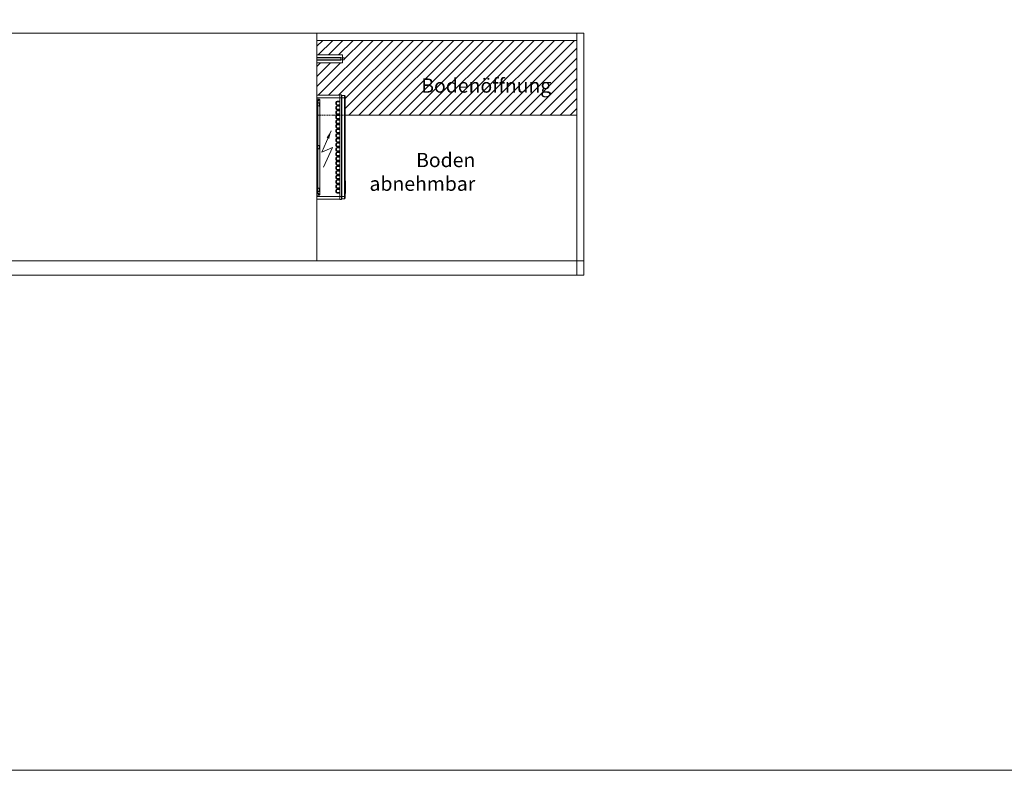
# Model space of a CAD drawing. Extents: x -7121 to 54226, y -53826 to -4267.
# Drawn here: x 48659 to 51425, y -11826 to -9715 of the extents above; entities that cross this region are included whole.
import ezdxf

# ---------------------------------------------------------------- set-up
doc = ezdxf.new("R2010")
doc.units = 0
doc.header["$LTSCALE"] = 0.5
doc.linetypes.add('VERDECKT', pattern=[9.525, 6.35, -3.175])
for name, color, linetype, lineweight in [('A_BEMASSUNG', 1, 'CONTINUOUS', 13), ('A_SCHRAFFUR', 6, 'CONTINUOUS', 15), ('A_TEXT', 7, 'CONTINUOUS', 20), ('A_VERDECKT', 5, 'VERDECKT', 15), ('A_Verdeckt_2', 5, 'VERDECKT', 0), ('A_VOLL', 3, 'CONTINUOUS', 18)]:
    doc.layers.add(name, color=color, linetype=linetype, lineweight=lineweight)
doc.styles.add('ARIAL', font='arial.ttf', dxfattribs={"height": 40})

# ---------------------------------------------------------------- blocks, each defined once
blk = doc.blocks.new('LTG_drauf_seite')
at = {"layer": 'A_VOLL', "color": 10}
blk.add_lwpolyline([(0, -69), (-77, -69), (-77, -75), (0, -75)], close=True, dxfattribs=at)
at = {"layer": 'A_VOLL', "color": 13}
blk.add_lwpolyline([(0, -61), (-72, -61), (-72, -83), (0, -83)], close=True, dxfattribs=at)
at = {"layer": 'A_VOLL', "color": 4, "linetype": 'Continuous'}
blk.add_lwpolyline([(0, -68), (-67, -68), (-67, -76), (0, -76)], close=True, dxfattribs=at)
blk = doc.blocks.new('Steuerung_länge_295')
at = {"layer": 'A_TEXT'}
for p, q in [((18.1, 56.7), (44, 0.9)), ((13.6, 14.4), (40.1, -45.9)), ((44, 0.9), (13.6, 14.4))]:
    blk.add_line(p, q, dxfattribs=at)
blk.add_lwpolyline([(40.1, -45.9, 0, 8, 0), (30.8, -24.9, 8, 8, 0)], format="xyseb", dxfattribs=at)
at = {"layer": 'A_Verdeckt_2', "color": 5, "linetype": 'Continuous', "lineweight": 0, "ltscale": 0.5}
for p, q in [((64.5, 146), (0, 146)), ((0, 146), (0, 138.5)), ((0, 138.5), (0, 135)), ((0, 138.5), (64.5, 138.5)), ((64.5, 147.4), (68.8, 147.2)), ((64.5, 147.4), (64.5, 138.5)), ((64.5, 138.5), (68.8, 138.5)), ((64.5, 138.5), (64.5, -138.5)), ((68.8, 147.2), (70.5, 145.5)), ((68.8, 147.2), (68.8, 138.5)), ((68.8, 138.5), (70.5, 138.5)), ((68.8, 138.5), (68.8, -138.5)), ((70.5, 145.5), (77.3, 145.1)), ((70.5, 145.5), (70.5, 138.5)), ((70.5, 138.5), (77.3, 138.5)), ((70.5, 138.5), (70.5, -138.5)), ((77.3, 145.1), (77.3, 138.5)), ((79.5, 142.8), (77.3, 145.1)), ((77.3, 138.5), (77.3, -138.5)), ((79.5, 138.5), (77.3, 138.5)), ((79.5, 142.8), (79.5, 138.5)), ((79.5, -138.5), (79.5, 138.5)), ((0, 135), (0, 130.6)), ((6.9, 135), (0, 135)), ((0, 130.6), (0, 126.5)), ((2.5, 130.6), (0, 130.6)), ((0, 126.5), (0, -126.5)), ((0, 126.5), (1.4, 126.5)), ((1.4, 126.5), (1.4, -126.5)), ((2.3, 126.5), (1.4, 126.5)), ((2.3, -126.5), (2.3, 126.5)), ((6.9, 135), (2.5, 130.6)), ((2.5, 125.3), (2.5, 114.7)), ((5.3, 124.4), (2.5, 125.3)), ((5.3, 124.4), (2.5, 124.4)), ((5.3, 115.6), (2.5, 115.6)), ((2.5, 114.7), (5.3, 115.6)), ((3.4, 129.7), (7.8, 134.1)), ((7.8, 134.1), (7.8, -134.1)), ((53.4, 126), (53.4, 121)), ((54, 126), (53.4, 126)), ((54, 121), (53.4, 121)), ((53.4, 113), (53.4, 108)), ((54, 113), (53.4, 113)), ((54, 121), (54, 126)), ((54, 108), (54, 113)), ((54.8, 126), (54.8, 121)), ((54.8, 113), (54.8, 108)), ((64.5, 129.1), (56.5, 129.1)), ((56.5, 128.5), (56.5, 129.1)), ((56.5, 128.5), (64.5, 128.5)), ((64.5, 127.7), (56.5, 127.7)), ((56.5, 119.3), (64.5, 119.3)), ((64.5, 118.5), (56.5, 118.5)), ((56.5, 118.5), (56.5, 117.9)), ((56.5, 117.9), (64.5, 117.9)), ((64.5, 116.1), (56.5, 116.1)), ((56.5, 115.5), (56.5, 116.1)), ((56.5, 115.5), (64.5, 115.5)), ((64.5, 114.7), (56.5, 114.7)), ((60.8, 128.5), (60.8, 127.7)), ((60.8, 119.3), (60.8, 118.5)), ((60.8, 115.5), (60.8, 114.7)), ((79.5, 130.7), (79.9, 130.7)), ((79.9, 129.1), (79.5, 129.1)), ((79.9, 128.9), (79.5, 128.9)), ((79.9, 116.2), (79.5, 116.2)), ((79.9, 129.1), (79.9, 130.7)), ((79.9, 128.9), (79.9, 129.1)), ((79.9, 116.2), (79.9, 128.9)), ((79.9, 94.7), (79.9, 116.2)), ((54, 108), (53.4, 108)), ((53.4, 100), (53.4, 95)), ((54, 100), (53.4, 100)), ((54, 95), (53.4, 95)), ((53.4, 87), (53.4, 82)), ((54, 87), (53.4, 87)), ((54, 95), (54, 100)), ((54, 82), (54, 87)), ((54.8, 100), (54.8, 95)), ((54.8, 87), (54.8, 82)), ((56.5, 106.3), (64.5, 106.3)), ((64.5, 105.5), (56.5, 105.5)), ((56.5, 105.5), (56.5, 104.9)), ((56.5, 104.9), (64.5, 104.9)), ((64.5, 103.1), (56.5, 103.1)), ((56.5, 102.5), (56.5, 103.1)), ((56.5, 102.5), (64.5, 102.5)), ((64.5, 101.7), (56.5, 101.7)), ((56.5, 93.3), (64.5, 93.3)), ((64.5, 92.5), (56.5, 92.5)), ((56.5, 92.5), (56.5, 91.9)), ((56.5, 91.9), (64.5, 91.9)), ((64.5, 90.1), (56.5, 90.1)), ((56.5, 89.5), (56.5, 90.1)), ((56.5, 89.5), (64.5, 89.5)), ((64.5, 88.7), (56.5, 88.7)), ((60.8, 106.3), (60.8, 105.5)), ((60.8, 102.5), (60.8, 101.7)), ((60.8, 93.3), (60.8, 92.5)), ((60.8, 89.5), (60.8, 88.7)), ((79.9, 94.7), (79.5, 94.7)), ((54, 82), (53.4, 82)), ((53.4, 74), (53.4, 69)), ((54, 74), (53.4, 74)), ((54, 69), (53.4, 69)), ((53.4, 61), (53.4, 56)), ((54, 61), (53.4, 61)), ((54, 56), (53.4, 56)), ((54, 69), (54, 74)), ((54, 56), (54, 61)), ((54.8, 74), (54.8, 69)), ((54.8, 61), (54.8, 56)), ((56.5, 80.3), (64.5, 80.3)), ((64.5, 79.5), (56.5, 79.5)), ((56.5, 79.5), (56.5, 78.9)), ((56.5, 78.9), (64.5, 78.9)), ((64.5, 77.1), (56.5, 77.1)), ((56.5, 76.5), (56.5, 77.1)), ((56.5, 76.5), (64.5, 76.5)), ((64.5, 75.7), (56.5, 75.7)), ((56.5, 67.3), (64.5, 67.3)), ((64.5, 66.5), (56.5, 66.5)), ((56.5, 66.5), (56.5, 65.9)), ((56.5, 65.9), (64.5, 65.9)), ((64.5, 64.1), (56.5, 64.1)), ((56.5, 63.5), (56.5, 64.1)), ((56.5, 63.5), (64.5, 63.5)), ((64.5, 62.7), (56.5, 62.7)), ((60.8, 80.3), (60.8, 79.5)), ((60.8, 76.5), (60.8, 75.7)), ((60.8, 67.3), (60.8, 66.5)), ((60.8, 63.5), (60.8, 62.7)), ((53.4, 48), (53.4, 43)), ((54, 48), (53.4, 48)), ((54, 43), (53.4, 43)), ((53.4, 35), (53.4, 30)), ((54, 35), (53.4, 35)), ((54, 30), (53.4, 30)), ((54, 43), (54, 48)), ((54, 30), (54, 35)), ((54.8, 48), (54.8, 43)), ((54.8, 35), (54.8, 30)), ((56.5, 54.3), (64.5, 54.3)), ((64.5, 53.5), (56.5, 53.5)), ((56.5, 53.5), (56.5, 52.9)), ((56.5, 52.9), (64.5, 52.9)), ((64.5, 51.1), (56.5, 51.1)), ((56.5, 50.5), (56.5, 51.1)), ((56.5, 50.5), (64.5, 50.5)), ((64.5, 49.7), (56.5, 49.7)), ((56.5, 41.3), (64.5, 41.3)), ((64.5, 40.5), (56.5, 40.5)), ((56.5, 40.5), (56.5, 39.9)), ((56.5, 39.9), (64.5, 39.9)), ((64.5, 38.1), (56.5, 38.1)), ((56.5, 37.5), (56.5, 38.1)), ((56.5, 37.5), (64.5, 37.5)), ((64.5, 36.7), (56.5, 36.7)), ((56.5, 28.3), (64.5, 28.3)), ((60.8, 54.3), (60.8, 53.5)), ((60.8, 50.5), (60.8, 49.7)), ((60.8, 41.3), (60.8, 40.5)), ((60.8, 37.5), (60.8, 36.7)), ((60.8, 28.3), (60.8, 27.5)), ((2.5, 5.3), (2.5, -5.3)), ((5.3, 4.4), (2.5, 5.3)), ((5.3, 4.4), (2.5, 4.4)), ((53.4, 22), (53.4, 17)), ((54, 22), (53.4, 22)), ((54, 17), (53.4, 17)), ((53.4, 9), (53.4, 4)), ((54, 9), (53.4, 9)), ((54, 4), (53.4, 4)), ((54, 17), (54, 22)), ((54, 4), (54, 9)), ((54.8, 22), (54.8, 17)), ((54.8, 9), (54.8, 4)), ((64.5, 27.5), (56.5, 27.5)), ((56.5, 27.5), (56.5, 26.9)), ((56.5, 26.9), (64.5, 26.9)), ((64.5, 25.1), (56.5, 25.1)), ((56.5, 24.5), (56.5, 25.1)), ((56.5, 24.5), (64.5, 24.5)), ((64.5, 23.7), (56.5, 23.7)), ((56.5, 15.3), (64.5, 15.3)), ((64.5, 14.5), (56.5, 14.5)), ((56.5, 14.5), (56.5, 13.9)), ((56.5, 13.9), (64.5, 13.9)), ((64.5, 12.1), (56.5, 12.1)), ((56.5, 11.5), (56.5, 12.1)), ((56.5, 11.5), (64.5, 11.5)), ((64.5, 10.7), (56.5, 10.7)), ((56.5, 2.3), (64.5, 2.3)), ((64.5, 1.5), (56.5, 1.5)), ((56.5, 1.5), (56.5, 0.9)), ((56.5, 0.9), (64.5, 0.9)), ((60.8, 24.5), (60.8, 23.7)), ((60.8, 15.3), (60.8, 14.5)), ((60.8, 11.5), (60.8, 10.7)), ((60.8, 2.3), (60.8, 1.5)), ((5.3, -4.4), (2.5, -4.4)), ((2.5, -5.3), (5.3, -4.4)), ((53.4, -4), (53.4, -9)), ((54, -4), (53.4, -4)), ((54, -9), (53.4, -9)), ((53.4, -17), (53.4, -22)), ((54, -17), (53.4, -17)), ((54, -22), (53.4, -22)), ((54, -9), (54, -4)), ((54, -22), (54, -17)), ((54.8, -4), (54.8, -9)), ((54.8, -17), (54.8, -22)), ((64.5, -0.9), (56.5, -0.9)), ((56.5, -1.5), (56.5, -0.9)), ((56.5, -1.5), (64.5, -1.5)), ((64.5, -2.3), (56.5, -2.3)), ((56.5, -10.7), (64.5, -10.7)), ((64.5, -11.5), (56.5, -11.5)), ((56.5, -11.5), (56.5, -12.1)), ((56.5, -12.1), (64.5, -12.1)), ((64.5, -13.9), (56.5, -13.9)), ((56.5, -14.5), (56.5, -13.9)), ((56.5, -14.5), (64.5, -14.5)), ((64.5, -15.3), (56.5, -15.3)), ((56.5, -23.7), (64.5, -23.7)), ((64.5, -24.5), (56.5, -24.5)), ((56.5, -24.5), (56.5, -25.1)), ((56.5, -25.1), (64.5, -25.1)), ((64.5, -26.9), (56.5, -26.9)), ((56.5, -27.5), (56.5, -26.9)), ((56.5, -27.5), (64.5, -27.5)), ((60.8, -1.5), (60.8, -2.3)), ((60.8, -10.7), (60.8, -11.5)), ((60.8, -14.5), (60.8, -15.3)), ((60.8, -23.7), (60.8, -24.5)), ((60.8, -27.5), (60.8, -28.3)), ((53.4, -30), (53.4, -35)), ((54, -30), (53.4, -30)), ((54, -35), (53.4, -35)), ((53.4, -43), (53.4, -48)), ((54, -43), (53.4, -43)), ((54, -48), (53.4, -48)), ((54, -35), (54, -30)), ((54, -48), (54, -43)), ((54.8, -30), (54.8, -35)), ((54.8, -43), (54.8, -48)), ((64.5, -28.3), (56.5, -28.3)), ((56.5, -36.7), (64.5, -36.7)), ((64.5, -37.5), (56.5, -37.5)), ((56.5, -37.5), (56.5, -38.1)), ((56.5, -38.1), (64.5, -38.1)), ((64.5, -39.9), (56.5, -39.9)), ((56.5, -40.5), (56.5, -39.9)), ((56.5, -40.5), (64.5, -40.5)), ((64.5, -41.3), (56.5, -41.3)), ((56.5, -49.7), (64.5, -49.7)), ((64.5, -50.5), (56.5, -50.5)), ((56.5, -50.5), (56.5, -51.1)), ((56.5, -51.1), (64.5, -51.1)), ((64.5, -52.9), (56.5, -52.9)), ((56.5, -53.5), (56.5, -52.9)), ((56.5, -53.5), (64.5, -53.5)), ((64.5, -54.3), (56.5, -54.3)), ((60.8, -36.7), (60.8, -37.5)), ((60.8, -40.5), (60.8, -41.3)), ((60.8, -49.7), (60.8, -50.5)), ((60.8, -53.5), (60.8, -54.3)), ((53.4, -56), (53.4, -61)), ((54, -56), (53.4, -56)), ((54, -61), (53.4, -61)), ((53.4, -69), (53.4, -74)), ((54, -69), (53.4, -69)), ((54, -74), (53.4, -74)), ((53.4, -82), (53.4, -87)), ((54, -82), (53.4, -82)), ((54, -61), (54, -56)), ((54, -74), (54, -69)), ((54, -87), (54, -82)), ((54.8, -56), (54.8, -61)), ((54.8, -69), (54.8, -74)), ((54.8, -82), (54.8, -87)), ((56.5, -62.7), (64.5, -62.7)), ((64.5, -63.5), (56.5, -63.5)), ((56.5, -63.5), (56.5, -64.1)), ((56.5, -64.1), (64.5, -64.1)), ((64.5, -65.9), (56.5, -65.9)), ((56.5, -66.5), (56.5, -65.9)), ((56.5, -66.5), (64.5, -66.5)), ((64.5, -67.3), (56.5, -67.3)), ((56.5, -75.7), (64.5, -75.7)), ((64.5, -76.5), (56.5, -76.5)), ((56.5, -76.5), (56.5, -77.1)), ((56.5, -77.1), (64.5, -77.1)), ((64.5, -78.9), (56.5, -78.9)), ((56.5, -79.5), (56.5, -78.9)), ((56.5, -79.5), (64.5, -79.5)), ((64.5, -80.3), (56.5, -80.3)), ((60.8, -62.7), (60.8, -63.5)), ((60.8, -66.5), (60.8, -67.3)), ((60.8, -75.7), (60.8, -76.5)), ((60.8, -79.5), (60.8, -80.3)), ((54, -87), (53.4, -87)), ((53.4, -95), (53.4, -100)), ((54, -95), (53.4, -95)), ((54, -100), (53.4, -100)), ((53.4, -108), (53.4, -113)), ((54, -108), (53.4, -108)), ((54, -100), (54, -95)), ((54, -113), (54, -108)), ((54.8, -95), (54.8, -100)), ((54.8, -108), (54.8, -113)), ((56.5, -88.7), (64.5, -88.7)), ((64.5, -89.5), (56.5, -89.5)), ((56.5, -89.5), (56.5, -90.1)), ((56.5, -90.1), (64.5, -90.1)), ((64.5, -91.9), (56.5, -91.9)), ((56.5, -92.5), (56.5, -91.9)), ((56.5, -92.5), (64.5, -92.5)), ((64.5, -93.3), (56.5, -93.3)), ((56.5, -101.7), (64.5, -101.7)), ((64.5, -102.5), (56.5, -102.5)), ((56.5, -102.5), (56.5, -103.1)), ((56.5, -103.1), (64.5, -103.1)), ((64.5, -104.9), (56.5, -104.9)), ((56.5, -105.5), (56.5, -104.9)), ((56.5, -105.5), (64.5, -105.5)), ((64.5, -106.3), (56.5, -106.3)), ((60.8, -88.7), (60.8, -89.5)), ((60.8, -92.5), (60.8, -93.3)), ((60.8, -101.7), (60.8, -102.5)), ((60.8, -105.5), (60.8, -106.3)), ((0, -126.5), (0, -130.6)), ((1.4, -126.5), (0, -126.5)), ((0, -135), (0, -130.6)), ((0, -130.6), (2.5, -130.6)), ((0, -135), (0, -138.5)), ((6.9, -135), (0, -135)), ((2.3, -126.5), (1.4, -126.5)), ((2.5, -114.7), (2.5, -125.3)), ((5.3, -115.6), (2.5, -114.7)), ((5.3, -115.6), (2.5, -115.6)), ((5.3, -124.4), (2.5, -124.4)), ((2.5, -125.3), (5.3, -124.4)), ((2.5, -130.6), (6.9, -135)), ((7.8, -134.1), (3.4, -129.7)), ((54, -113), (53.4, -113)), ((53.4, -121), (53.4, -126)), ((54, -121), (53.4, -121)), ((54, -126), (53.4, -126)), ((54, -126), (54, -121)), ((54.8, -121), (54.8, -126)), ((56.5, -114.7), (64.5, -114.7)), ((64.5, -115.5), (56.5, -115.5)), ((56.5, -115.5), (56.5, -116.1)), ((56.5, -116.1), (64.5, -116.1)), ((64.5, -117.9), (56.5, -117.9)), ((56.5, -118.5), (56.5, -117.9)), ((56.5, -118.5), (64.5, -118.5)), ((64.5, -119.3), (56.5, -119.3)), ((56.5, -127.7), (64.5, -127.7)), ((64.5, -128.5), (56.5, -128.5)), ((56.5, -128.5), (56.5, -129.1)), ((56.5, -129.1), (64.5, -129.1)), ((60.8, -114.7), (60.8, -115.5)), ((60.8, -118.5), (60.8, -119.3)), ((60.8, -127.7), (60.8, -128.5)), ((64.5, -138.5), (0, -138.5)), ((0, -138.5), (0, -146)), ((0, -146), (64.5, -146)), ((64.5, -138.5), (68.8, -138.5)), ((64.5, -138.5), (64.5, -147.4)), ((64.5, -147.4), (68.8, -147.2)), ((68.8, -138.5), (70.5, -138.5)), ((68.8, -138.5), (68.8, -147.2)), ((68.8, -147.2), (70.5, -145.5)), ((70.5, -138.5), (77.3, -138.5)), ((70.5, -138.5), (70.5, -145.5)), ((70.5, -145.5), (77.3, -145.1)), ((77.3, -138.5), (77.3, -145.1)), ((79.5, -138.5), (77.3, -138.5)), ((79.5, -142.8), (77.3, -145.1)), ((79.5, -142.8), (79.5, -138.5))]:
    blk.add_line(p, q, dxfattribs=at)
for centre, radius, start, end in [((56.5, 126), 3.1, 90, 180), ((56.5, 121), 3.1, 180, 270), ((56.5, 113), 3.1, 90, 180), ((56.5, 126), 2.5, 90, 180), ((56.5, 121), 2.5, 180, 270), ((56.5, 113), 2.5, 90, 180), ((56.5, 126), 1.7, 90, 180), ((56.5, 121), 1.7, 180, 270), ((56.5, 113), 1.7, 90, 180), ((56.5, 108), 3.1, 180, 270), ((56.5, 100), 3.1, 90, 180), ((56.5, 95), 3.1, 180, 270), ((56.5, 87), 3.1, 90, 180), ((56.5, 108), 2.5, 180, 270), ((56.5, 100), 2.5, 90, 180), ((56.5, 95), 2.5, 180, 270), ((56.5, 87), 2.5, 90, 180), ((56.5, 108), 1.7, 180, 270), ((56.5, 100), 1.7, 90, 180), ((56.5, 95), 1.7, 180, 270), ((56.5, 87), 1.7, 90, 180), ((56.5, 82), 3.1, 180, 270), ((56.5, 74), 3.1, 90, 180), ((56.5, 69), 3.1, 180, 270), ((56.5, 61), 3.1, 90, 180), ((56.5, 56), 3.1, 180, 270), ((56.5, 82), 2.5, 180, 270), ((56.5, 74), 2.5, 90, 180), ((56.5, 69), 2.5, 180, 270), ((56.5, 61), 2.5, 90, 180), ((56.5, 56), 2.5, 180, 270), ((56.5, 82), 1.7, 180, 270), ((56.5, 74), 1.7, 90, 180), ((56.5, 69), 1.7, 180, 270), ((56.5, 61), 1.7, 90, 180), ((56.5, 56), 1.7, 180, 270), ((56.5, 48), 3.1, 90, 180), ((56.5, 43), 3.1, 180, 270), ((56.5, 35), 3.1, 90, 180), ((56.5, 30), 3.1, 180, 270), ((56.5, 48), 2.5, 90, 180), ((56.5, 43), 2.5, 180, 270), ((56.5, 35), 2.5, 90, 180), ((56.5, 30), 2.5, 180, 270), ((56.5, 48), 1.7, 90, 180), ((56.5, 43), 1.7, 180, 270), ((56.5, 35), 1.7, 90, 180), ((56.5, 30), 1.7, 180, 270), ((56.5, 22), 3.1, 90, 180), ((56.5, 17), 3.1, 180, 270), ((56.5, 9), 3.1, 90, 180), ((56.5, 4), 3.1, 180, 270), ((56.5, 22), 2.5, 90, 180), ((56.5, 17), 2.5, 180, 270), ((56.5, 9), 2.5, 90, 180), ((56.5, 4), 2.5, 180, 270), ((56.5, 22), 1.7, 90, 180), ((56.5, 17), 1.7, 180, 270), ((56.5, 9), 1.7, 90, 180), ((56.5, 4), 1.7, 180, 270), ((56.5, -4), 3.1, 90, 180), ((56.5, -9), 3.1, 180, 270), ((56.5, -17), 3.1, 90, 180), ((56.5, -22), 3.1, 180, 270), ((56.5, -30), 3.1, 90, 180), ((56.5, -4), 2.5, 90, 180), ((56.5, -9), 2.5, 180, 270), ((56.5, -17), 2.5, 90, 180), ((56.5, -22), 2.5, 180, 270), ((56.5, -30), 2.5, 90, 180), ((56.5, -4), 1.7, 90, 180), ((56.5, -9), 1.7, 180, 270), ((56.5, -17), 1.7, 90, 180), ((56.5, -22), 1.7, 180, 270), ((56.5, -35), 3.1, 180, 270), ((56.5, -43), 3.1, 90, 180), ((56.5, -48), 3.1, 180, 270), ((56.5, -56), 3.1, 90, 180), ((56.5, -35), 2.5, 180, 270), ((56.5, -43), 2.5, 90, 180), ((56.5, -48), 2.5, 180, 270), ((56.5, -56), 2.5, 90, 180), ((56.5, -30), 1.7, 90, 180), ((56.5, -35), 1.7, 180, 270), ((56.5, -43), 1.7, 90, 180), ((56.5, -48), 1.7, 180, 270), ((56.5, -56), 1.7, 90, 180), ((56.5, -61), 3.1, 180, 270), ((56.5, -69), 3.1, 90, 180), ((56.5, -74), 3.1, 180, 270), ((56.5, -82), 3.1, 90, 180), ((56.5, -61), 2.5, 180, 270), ((56.5, -69), 2.5, 90, 180), ((56.5, -74), 2.5, 180, 270), ((56.5, -82), 2.5, 90, 180), ((56.5, -61), 1.7, 180, 270), ((56.5, -69), 1.7, 90, 180), ((56.5, -74), 1.7, 180, 270), ((56.5, -82), 1.7, 90, 180), ((56.5, -87), 3.1, 180, 270), ((56.5, -95), 3.1, 90, 180), ((56.5, -100), 3.1, 180, 270), ((56.5, -108), 3.1, 90, 180), ((56.5, -87), 2.5, 180, 270), ((56.5, -95), 2.5, 90, 180), ((56.5, -100), 2.5, 180, 270), ((56.5, -108), 2.5, 90, 180), ((56.5, -87), 1.7, 180, 270), ((56.5, -95), 1.7, 90, 180), ((56.5, -100), 1.7, 180, 270), ((56.5, -108), 1.7, 90, 180), ((56.5, -113), 3.1, 180, 270), ((56.5, -121), 3.1, 90, 180), ((56.5, -126), 3.1, 180, 270), ((56.5, -113), 2.5, 180, 270), ((56.5, -121), 2.5, 90, 180), ((56.5, -126), 2.5, 180, 270), ((56.5, -113), 1.7, 180, 270), ((56.5, -121), 1.7, 90, 180), ((56.5, -126), 1.7, 180, 270)]:
    blk.add_arc(centre, radius, start, end, dxfattribs=at)
at = {"layer": 'A_Verdeckt_2', "color": 5, "linetype": 'Continuous', "lineweight": 0, "ltscale": 0.5, "extrusion": (0, 0, -1)}
for centre, major_axis, ratio, start_param, end_param in [((3.6, 126.5), (0, 4.8), 0.457069, 4.712389, 5.759587), ((4.5, 126.5), (0, 3.8), 0.57735, 4.712389, 5.759587), ((2.5, 129.7), (-0.707, 0.707), 0.774597, 0.911738, 2.229854), ((4.9, 120), (0, 4.5), 0.57735, 0.174533, 2.96706), ((6.6, 133.8), (0.913, 0.913), 0.774597, -0.659058, 0.659058), ((4.9, 0), (0, 4.5), 0.57735, 0.174533, 2.96706), ((3.6, -126.5), (0, 4.8), 0.457069, 3.665191, 4.712389), ((4.5, -126.5), (0, 3.8), 0.57735, 3.665191, 4.712389), ((2.5, -129.7), (0.707, 0.707), 0.774597, 0.911738, 2.229854), ((4.9, -120), (0, 4.5), 0.57735, 0.174533, 2.96706), ((6.6, -133.8), (-0.913, 0.913), 0.774597, 2.482535, 3.800651)]:
    blk.add_ellipse(centre, major_axis=major_axis, ratio=ratio, start_param=start_param, end_param=end_param, dxfattribs=at)
blk = doc.blocks.new('A$Cb726cc08')
at = {"layer": 'A_SCHRAFFUR'}
h = blk.add_hatch(dxfattribs=at)
h.set_pattern_fill('_USER', color=256, scale=20, angle=45, pattern_type=0)
h.set_pattern_definition([(45, (-15644.23, 28393.702), (-14.142136, 14.142136), [])])
h.paths.add_polyline_path([(-730, 620), (-730, 579), (-658, 579), (-658, 571), (-653, 571), (-653, 565), (-658, 557), (-730, 557), (-730, 466), (-665.5, 466), (-665.5, 467.4), (-659.5, 467.1), (-659.5, 465.5), (-650.5, 465), (-650.5, 458.5), (-650.5, 410), (0, 410), (0, 620)])
h.paths.add_polyline_path([(-450.9, 463.3), (-82.9, 463.3), (-82.9, 545.8), (-450.9, 545.8)], flags=24)
at = {"layer": 'A_VERDECKT'}
blk.add_lwpolyline([(-650.5, 410), (-730, 410)], dxfattribs=at)
at = {"layer": 'A_VOLL'}
blk.add_lwpolyline([(-730, 410), (-730, 620), (0, 620), (0, 410), (-650.5, 410)], dxfattribs=at)
at = {"layer": 'A_BEMASSUNG', "color": 7, "char_height": 40, "style": 'ARIAL'}
for s, insert, attachment_point in [('\\A1;Bodenöffnung', (-436.8, 473.1), 7), ('\\A1;Boden\\Pabnehmbar', (-285, 197.1), 9)]:
    blk.add_mtext(s, dxfattribs=dict(at, insert=insert, attachment_point=attachment_point))

msp = doc.modelspace()

# ---------------------------------------------------------------- linework, layer by layer
at = {"layer": 'A_SCHRAFFUR'}
msp.add_lwpolyline([(46225.77, -6825.598), (54225.77, -6825.598), (54225.77, -11825.598), (46225.77, -11825.598)], close=True, dxfattribs=at)
msp.add_lwpolyline([(46225.77, -6825.598), (54225.77, -6825.598), (54225.77, -11825.598), (46225.77, -11825.598)], close=True, dxfattribs=at)
at = {"layer": 'A_VOLL'}
for p, q in [((49494.23, -10393.702), (49494.23, -9753.702)), ((50224.23, -10393.702), (50224.23, -9753.702))]:
    msp.add_line(p, q, dxfattribs=at)
for points in [[(50244.23, -9753.702), (47174.23, -9753.702), (47174.23, -10433.702), (50244.23, -10433.702)], [(50224.23, -10393.702), (47194.23, -10393.702), (47194.23, -10433.702), (50224.23, -10433.702)], [(50244.23, -10393.702), (50224.23, -10393.702), (50224.23, -10433.702), (50244.23, -10433.702)]]:
    msp.add_lwpolyline(points, close=True, dxfattribs=at)

# ---------------------------------------------------------------- block references
at = {"layer": 'A_BEMASSUNG'}
msp.add_blockref('A$Cb726cc08', (50224.23, -10393.702), dxfattribs=at)
at = {"layer": 'A_VOLL', "xscale": -1}
msp.add_blockref('LTG_drauf_seite', (49494.23, -9753.702), dxfattribs=at)
at = {"layer": 'A_VOLL', "xscale": -1, "rotation": 180}
msp.add_blockref('Steuerung_länge_295', (49494.23, -10073.702), dxfattribs=at)

doc.saveas('drawing.dxf')
